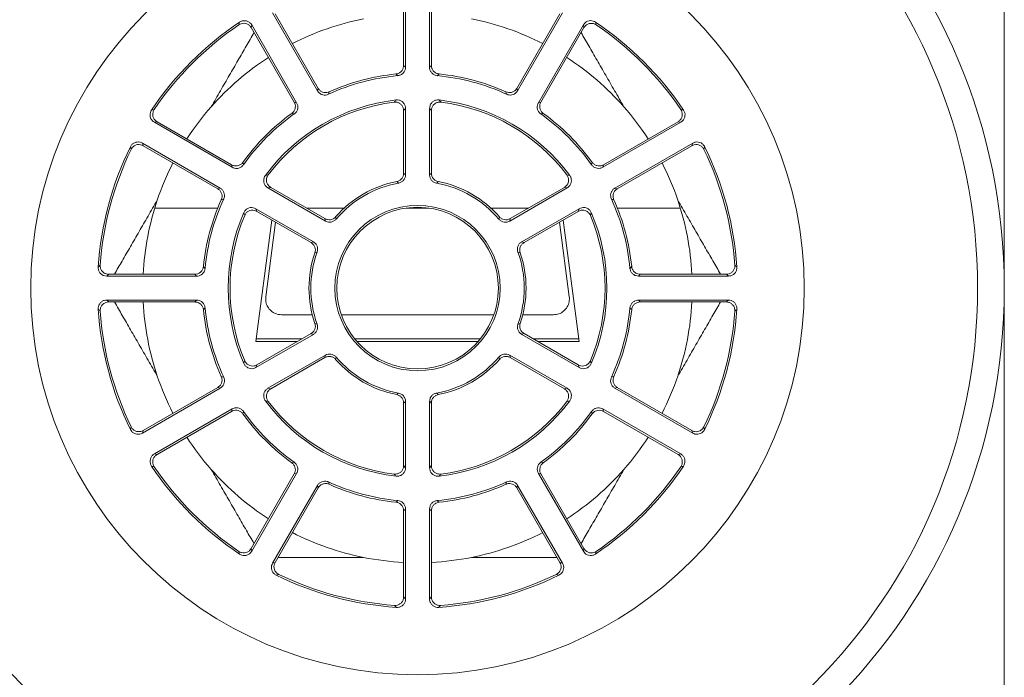
# Model space of a CAD drawing. Units: millimetres. Extents: x -228 to 520, y -217 to 436.
# Drawn here: x 139 to 157, y 384 to 396 of the extents above; entities that cross this region are included whole.
import ezdxf

# ---------------------------------------------------------------- set-up
doc = ezdxf.new("R2010")
doc.units = ezdxf.units.MM

msp = doc.modelspace()

# ---------------------------------------------------------------- linework, layer by layer
at = {"color": 7, "linetype": 'Continuous', "lineweight": 18}
for p, q in [((157.031, 409.049), (157.031, 391.249)), ((145.808, 396.876), (145.808, 395.191)), ((146.258, 395.191), (146.258, 396.876)), ((145.773, 396.839), (145.773, 395.222)), ((146.293, 395.222), (146.293, 396.839)), ((144.157, 394.748), (143.314, 396.208)), ((144.171, 394.793), (143.363, 396.193)), ((148.703, 396.193), (147.895, 394.793)), ((148.752, 396.208), (147.909, 394.748)), ((142.925, 395.983), (142.913, 395.933)), ((142.913, 395.933), (143.721, 394.533)), ((142.925, 395.983), (143.767, 394.523)), ((148.299, 394.523), (149.142, 395.983)), ((148.345, 394.533), (149.153, 395.933)), ((149.153, 395.933), (149.142, 395.983)), ((145.773, 395.222), (145.808, 395.191)), ((146.258, 395.191), (146.293, 395.222)), ((144.157, 394.748), (144.171, 394.793)), ((147.895, 394.793), (147.909, 394.748)), ((143.721, 394.533), (143.767, 394.523)), ((148.299, 394.523), (148.345, 394.533)), ((145.808, 394.417), (145.773, 394.377)), ((145.773, 393.203), (145.773, 394.377)), ((145.808, 393.174), (145.808, 394.417)), ((146.258, 394.417), (146.258, 393.174)), ((146.293, 394.377), (146.258, 394.417)), ((146.293, 394.377), (146.293, 393.203)), ((141.149, 394.169), (141.099, 394.157)), ((142.558, 393.315), (141.099, 394.157)), ((142.548, 393.361), (141.149, 394.169)), ((150.967, 394.157), (149.508, 393.315)), ((150.917, 394.169), (149.518, 393.361)), ((150.967, 394.157), (150.917, 394.169)), ((140.874, 393.767), (142.333, 392.925)), ((140.874, 393.767), (140.889, 393.718)), ((140.889, 393.718), (142.289, 392.91)), ((149.733, 392.925), (151.192, 393.767)), ((149.778, 392.91), (151.177, 393.718)), ((151.177, 393.718), (151.192, 393.767)), ((142.558, 393.315), (142.548, 393.361)), ((149.518, 393.361), (149.508, 393.315)), ((142.289, 392.91), (142.333, 392.925)), ((143.28, 392.938), (143.229, 392.928)), ((143.229, 392.928), (144.305, 392.306)), ((143.28, 392.938), (144.297, 392.351)), ((147.761, 392.306), (148.837, 392.928)), ((147.769, 392.351), (148.786, 392.938)), ((148.837, 392.928), (148.786, 392.938)), ((149.733, 392.925), (149.778, 392.91)), ((142.287, 392.549), (141.106, 392.549)), ((144.08, 391.916), (143.004, 392.538)), ((143.004, 392.538), (143.02, 392.488)), ((144.037, 391.901), (143.02, 392.488)), ((144.658, 392.549), (143.955, 392.549)), ((146.246, 392.549), (145.82, 392.549)), ((148.111, 392.549), (147.408, 392.549)), ((149.062, 392.538), (147.986, 391.916)), ((149.046, 392.488), (148.029, 391.901)), ((149.046, 392.488), (149.062, 392.538)), ((150.96, 392.549), (149.779, 392.549)), ((143.004, 390.049), (143.304, 392.324)), ((143.372, 392.285), (143.188, 390.888)), ((148.695, 392.285), (148.878, 390.888)), ((148.763, 392.324), (149.062, 390.049)), ((140.243, 391.309), (140.206, 391.274)), ((141.891, 391.274), (140.206, 391.274)), ((141.859, 391.309), (140.243, 391.309)), ((141.891, 391.274), (141.859, 391.309)), ((150.207, 391.309), (150.175, 391.274)), ((151.86, 391.274), (150.175, 391.274)), ((151.823, 391.309), (150.207, 391.309)), ((151.86, 391.274), (151.823, 391.309)), ((140.206, 390.824), (141.891, 390.824)), ((140.206, 390.824), (140.243, 390.789)), ((140.243, 390.789), (141.859, 390.789)), ((141.859, 390.789), (141.891, 390.824)), ((150.175, 390.824), (151.86, 390.824)), ((150.175, 390.824), (150.207, 390.789)), ((150.207, 390.789), (151.823, 390.789)), ((151.823, 390.789), (151.86, 390.824)), ((157.031, 390.849), (157.031, 311.988)), ((144.054, 390.549), (143.485, 390.549)), ((147.463, 390.549), (144.603, 390.549)), ((148.581, 390.549), (148.012, 390.549)), ((143.004, 389.559), (144.08, 390.181)), ((143.781, 390.049), (143.004, 390.049)), ((143.868, 390.099), (143.011, 390.099)), ((143.02, 389.609), (144.037, 390.197)), ((147.213, 390.099), (144.853, 390.099)), ((147.171, 390.049), (144.895, 390.049)), ((147.986, 390.181), (149.062, 389.559)), ((148.029, 390.197), (149.046, 389.609)), ((149.056, 390.099), (148.198, 390.099)), ((149.062, 390.049), (148.285, 390.049)), ((144.305, 389.791), (143.229, 389.17)), ((144.297, 389.746), (143.28, 389.159)), ((148.837, 389.17), (147.761, 389.791)), ((148.786, 389.159), (147.769, 389.746)), ((143.02, 389.609), (143.004, 389.559)), ((149.062, 389.559), (149.046, 389.609)), ((142.333, 389.172), (140.874, 388.33)), ((142.289, 389.187), (140.889, 388.379)), ((142.333, 389.172), (142.289, 389.187)), ((143.229, 389.17), (143.28, 389.159)), ((148.786, 389.159), (148.837, 389.17)), ((149.778, 389.187), (149.733, 389.172)), ((151.192, 388.33), (149.733, 389.172)), ((151.177, 388.379), (149.778, 389.187)), ((145.808, 387.681), (145.808, 388.923)), ((146.258, 388.923), (146.258, 387.681)), ((141.099, 387.94), (142.558, 388.783)), ((141.149, 387.929), (142.548, 388.737)), ((142.548, 388.737), (142.558, 388.783)), ((145.773, 387.72), (145.773, 388.894)), ((146.293, 388.894), (146.293, 387.72)), ((149.508, 388.783), (150.967, 387.94)), ((149.508, 388.783), (149.518, 388.737)), ((149.518, 388.737), (150.917, 387.929)), ((140.889, 388.379), (140.874, 388.33)), ((151.192, 388.33), (151.177, 388.379)), ((141.099, 387.94), (141.149, 387.929)), ((150.917, 387.929), (150.967, 387.94)), ((145.773, 387.72), (145.808, 387.681)), ((146.258, 387.681), (146.293, 387.72)), ((143.721, 387.564), (142.913, 386.164)), ((143.767, 387.574), (142.925, 386.115)), ((143.767, 387.574), (143.721, 387.564)), ((149.142, 386.115), (148.299, 387.574)), ((148.345, 387.564), (148.299, 387.574)), ((149.153, 386.164), (148.345, 387.564)), ((143.314, 385.89), (144.157, 387.349)), ((143.363, 385.904), (144.171, 387.304)), ((144.171, 387.304), (144.157, 387.349)), ((147.909, 387.349), (147.895, 387.304)), ((147.895, 387.304), (148.703, 385.904)), ((147.909, 387.349), (148.752, 385.89)), ((145.808, 386.906), (145.773, 386.875)), ((145.808, 386.906), (145.808, 385.221)), ((146.258, 385.221), (146.258, 386.906)), ((146.293, 386.875), (146.258, 386.906)), ((145.773, 386.875), (145.773, 385.259)), ((146.293, 385.259), (146.293, 386.875)), ((142.913, 386.164), (142.925, 386.115)), ((149.142, 386.115), (149.153, 386.164)), ((143.314, 385.89), (143.363, 385.904)), ((148.703, 385.904), (148.752, 385.89)), ((145.773, 385.259), (145.808, 385.221)), ((146.258, 385.221), (146.293, 385.259))]:
    msp.add_line(p, q, dxfattribs=at)
at = {"color": 7, "linetype": 'Continuous', "lineweight": 18, "flags": 128}
for points in [[(145.773, 393.203), (145.804, 393.178), (145.808, 393.174)], [(146.258, 393.174), (146.288, 393.199), (146.293, 393.203)], [(144.305, 392.306), (144.298, 392.345), (144.297, 392.351)], [(147.769, 392.351), (147.762, 392.312), (147.761, 392.306)], [(144.037, 391.901), (144.075, 391.915), (144.08, 391.916)], [(147.986, 391.916), (148.023, 391.903), (148.029, 391.901)], [(144.08, 390.181), (144.043, 390.194), (144.037, 390.197)], [(148.029, 390.197), (147.992, 390.183), (147.986, 390.181)], [(144.297, 389.746), (144.304, 389.786), (144.305, 389.791)], [(147.761, 389.791), (147.768, 389.752), (147.769, 389.746)], [(145.808, 388.923), (145.778, 388.898), (145.773, 388.894)], [(146.293, 388.894), (146.262, 388.92), (146.258, 388.923)]]:
    msp.add_lwpolyline(points, dxfattribs=at)
at = {"color": 7, "linetype": 'Continuous', "lineweight": 18}
for radius in [11, 10.5, 7.25, 1.55, 1.515]:
    msp.add_circle((146.033, 391.049), radius, dxfattribs=at)
for centre, radius, start, end in [((146.033, 391.049), 6, 123.7799, 146.2201), ((146.033, 391.049), 5.965, 124.148, 145.852), ((158.885, 392.035), 16.675, 166.1188, 166.2972), ((146.033, 391.049), 5.15, 101.3094, 117.1072), ((146.033, 391.049), 5.15, 62.8928, 78.6906), ((146.033, 391.049), 6, 33.7799, 56.2201), ((133.102, 392.016), 16.756, 13.7032, 13.8807), ((146.033, 391.049), 5.965, 34.148, 55.852), ((146.033, 391.049), 5.15, 122.8928, 138.6906), ((146.033, 391.049), 5.15, 41.3094, 57.1072), ((146.033, 391.049), 4, 95.3102, 114.6898), ((146.033, 391.049), 4.035, 95.7448, 114.2552), ((139.623, 388.667), 8.775, 46.4968, 46.7994), ((162.378, 378.144), 23.246, 133.2948, 133.409), ((146.033, 391.049), 4, 65.3102, 84.6898), ((146.033, 391.049), 4.035, 65.7448, 84.2552), ((156.609, 391.044), 12.775, 163.2438, 163.4517), ((136.534, 391.366), 11.652, 16.5383, 16.7662), ((146.033, 391.049), 3.55, 96.521, 143.479), ((146.033, 391.049), 3.515, 97.1896, 142.8104), ((152.424, 388.228), 9.297, 136.9466, 137.2795), ((146.033, 391.049), 3.55, 36.521, 83.479), ((139.193, 387.811), 9.911, 42.7308, 43.0431), ((146.033, 391.049), 3.515, 37.1896, 82.8104), ((144.251, 381.44), 13.335, 103.6854, 103.9085), ((146.033, 391.049), 5.15, 138.6906, 147.1072), ((146.033, 391.049), 4.035, 125.7448, 144.2552), ((146.033, 391.049), 4, 125.3102, 144.6898), ((141.499, 385.05), 9.526, 76.5119, 76.7906), ((150.808, 384.032), 10.572, 103.2232, 103.4744), ((146.033, 391.049), 4, 35.3102, 54.6898), ((146.033, 391.049), 4.035, 35.7448, 54.2552), ((146.033, 391.049), 5.15, 32.8928, 41.3094), ((146.825, 377.41), 17.485, 76.118, 76.2881), ((146.033, 391.049), 6, 153.7799, 176.2201), ((146.033, 391.049), 5.965, 154.148, 175.852), ((154.265, 397.63), 14.17, 196.1028, 196.3127), ((137.119, 397.828), 14.881, 343.6923, 343.8922), ((146.033, 391.049), 5.965, 4.148, 25.852), ((146.033, 391.049), 6, 3.7799, 26.2201), ((146.033, 391.049), 5.15, 152.8928, 161.3094), ((154.017, 396.053), 11.566, 193.2316, 193.4612), ((137.467, 396.191), 12.164, 346.5444, 346.7627), ((146.033, 391.049), 5.15, 18.6906, 27.1072), ((144.862, 385.932), 7.422, 102.679, 103.096), ((147.15, 385.695), 7.665, 76.9106, 77.3144), ((146.033, 391.049), 2.035, 101.0291, 138.9709), ((146.033, 391.049), 2, 100.2672, 139.7328), ((140.672, 387.454), 7.483, 48.0249, 48.362), ((151.039, 387.851), 6.95, 131.6251, 131.9881), ((146.033, 391.049), 2, 40.2672, 79.7328), ((146.033, 391.049), 2.035, 41.0291, 78.9709), ((146.033, 391.049), 5.15, 161.3094, 177.1072), ((146.033, 391.049), 4.035, 155.7448, 174.2552), ((146.033, 391.049), 4, 155.3102, 174.6898), ((148.157, 373.395), 20.164, 106.5924, 106.7241), ((146.033, 391.049), 4, 5.3102, 24.6898), ((147.13, 384.158), 8.929, 73.1931, 73.4904), ((146.033, 391.049), 4.035, 5.7448, 24.2552), ((146.033, 391.049), 5.15, 2.8928, 18.6906), ((146.033, 391.049), 3.55, 156.521, 203.479), ((152.589, 395.456), 10.258, 196.962, 197.2637), ((139.736, 395.376), 9.988, 342.7322, 343.0421), ((146.033, 391.049), 3.55, 336.521, 23.479), ((146.033, 391.049), 3.515, 157.1896, 202.8104), ((150.187, 393.551), 5.807, 191.5894, 192.0238), ((142.083, 393.508), 5.599, 347.9682, 348.4187), ((146.033, 391.049), 3.515, 337.1896, 22.8104), ((146.033, 391.049), 2.035, 161.0291, 198.9709), ((146.033, 391.049), 2, 160.2672, 199.7328), ((147.897, 380.254), 12.067, 108.0896, 108.2986), ((146.033, 391.049), 2, 340.2672, 19.7328), ((146.036, 385.934), 6.087, 71.5987, 72.0131), ((146.033, 391.049), 2.035, 341.0291, 18.9709), ((159.484, 371.203), 28.063, 133.7343, 133.8403), ((148.894, 397.91), 9.432, 223.2065, 223.488), ((142.725, 398.332), 10.047, 316.5206, 316.7848), ((143.136, 382.214), 12.811, 46.0966, 46.3288), ((146.033, 391.049), 5.15, 182.8928, 198.6906), ((146.033, 391.049), 5.15, 341.3094, 357.1072), ((146.033, 391.049), 6, 183.7799, 206.2201), ((153.597, 404.75), 19.553, 226.1307, 226.2828), ((146.033, 391.049), 5.965, 184.148, 205.852), ((155.798, 377.67), 18.927, 136.5826, 136.7229), ((146.033, 391.049), 4.035, 185.7448, 204.2552), ((146.033, 391.049), 4, 185.3102, 204.6898), ((146.033, 391.049), 4, 335.3102, 354.6898), ((146.033, 391.049), 4.035, 335.7448, 354.2552), ((136.052, 377.466), 19.224, 43.2782, 43.4163), ((146.033, 391.049), 5.965, 334.148, 355.852), ((146.033, 391.049), 6, 333.7799, 356.2201), ((142.137, 400.924), 14.254, 313.6889, 313.8976), ((146.03, 396.163), 6.087, 251.5987, 252.0131), ((146.252, 395.505), 5.394, 287.9603, 288.4279), ((152.33, 386.721), 9.988, 162.7322, 163.0421), ((150.044, 388.576), 5.662, 167.9687, 168.4142), ((146.033, 391.049), 2.035, 221.0291, 258.9709), ((146.033, 391.049), 2, 220.2672, 259.7328), ((146.033, 391.049), 2, 280.2672, 319.7328), ((146.033, 391.049), 2.035, 281.0291, 318.9709), ((141.353, 388.436), 6.345, 11.6098, 12.0073), ((139.79, 386.738), 9.931, 16.9571, 17.2687), ((146.033, 391.049), 5.15, 198.6906, 207.1072), ((145.549, 399.985), 11.065, 253.2218, 253.4617), ((143.909, 408.702), 20.164, 286.5924, 286.7241), ((146.033, 391.049), 5.15, 332.8928, 341.3094), ((146.033, 391.049), 3.55, 216.521, 263.479), ((145.717, 399.902), 11.256, 256.975, 257.25), ((146.033, 391.049), 3.515, 217.1896, 262.8104), ((142.16, 392.98), 5.251, 311.5664, 312.0468), ((149.993, 393.077), 5.381, 227.959, 228.4278), ((146.033, 391.049), 3.55, 276.521, 323.479), ((146.033, 391.049), 3.515, 277.1896, 322.8104), ((146.218, 400.477), 11.846, 282.7569, 283.0181), ((154.599, 385.906), 12.164, 166.5444, 166.7627), ((146.033, 391.049), 4, 215.3102, 234.6898), ((146.033, 391.049), 4, 305.3102, 324.6898), ((138.049, 386.044), 11.566, 13.2316, 13.4612), ((146.033, 391.049), 4.035, 215.7448, 234.2552), ((146.033, 391.049), 4.035, 305.7448, 324.2552), ((159.904, 382.828), 20.043, 163.718, 163.8665), ((133.979, 383.356), 18.151, 16.1258, 16.2897), ((146.033, 391.049), 5.15, 212.8928, 221.3094), ((146.033, 391.049), 5.15, 318.6906, 327.1072), ((146.033, 391.049), 6, 213.7799, 236.2201), ((144.068, 399.916), 12.572, 256.0927, 256.3293), ((146.033, 391.049), 5.965, 214.148, 235.852), ((146.033, 391.049), 5.15, 221.3094, 237.1072), ((140.714, 400.358), 12.928, 283.2461, 283.4515), ((151.114, 399.353), 11.895, 256.5396, 256.7628), ((146.033, 391.049), 5.15, 302.8928, 318.6906), ((146.033, 391.049), 6, 303.7799, 326.2201), ((146.033, 391.049), 5.965, 304.148, 325.852), ((147.444, 402.174), 14.897, 283.6891, 283.8888), ((152.873, 394.286), 9.911, 222.7308, 223.0431), ((139.643, 393.869), 9.297, 316.9466, 317.2795), ((146.033, 391.049), 4, 245.3102, 264.6898), ((156.138, 390.912), 12.284, 196.5442, 196.7603), ((146.033, 391.049), 4.035, 245.7448, 264.2552), ((146.033, 391.049), 4, 275.3102, 294.6898), ((146.033, 391.049), 4.035, 275.7448, 294.2552), ((135.458, 391.053), 12.775, 343.2438, 343.4517), ((139.026, 394.064), 9.644, 313.2075, 313.4828), ((154.577, 395.692), 11.883, 226.5431, 226.7665), ((146.033, 391.049), 5.15, 242.8928, 258.6906), ((146.033, 391.049), 5.15, 281.3094, 297.1072), ((163.088, 391.094), 21.003, 193.7212, 193.8628), ((146.033, 391.049), 5.15, 258.6906, 267.1072), ((146.033, 391.049), 5.15, 272.8928, 281.3094), ((132.301, 390.278), 17.581, 346.1234, 346.2926), ((140.119, 396.982), 11.777, 286.088, 286.3406), ((146.033, 391.049), 6, 243.7799, 266.2201), ((146.033, 391.049), 5.965, 244.148, 265.852), ((146.033, 391.049), 6, 273.7799, 296.2201), ((146.033, 391.049), 5.965, 274.148, 295.852), ((155.508, 409.224), 24.526, 253.725, 253.8463), ((157.41, 396.383), 16.333, 223.6985, 223.8807), ((135.522, 395.553), 15.134, 316.1121, 316.3087)]:
    msp.add_arc(centre, radius, start, end, dxfattribs=at)
for points, knots in [([(142.913, 395.933), (142.903, 395.948), (142.882, 395.977), (142.834, 396.005), (142.78, 396.016), (142.728, 396.009), (142.698, 395.993), (142.685, 395.985)], [0, 0, 0, 0, 0.205281, 0.41055, 0.615817, 0.821079, 1, 1, 1, 1]), ([(142.697, 396.036), (142.713, 396.044), (142.745, 396.061), (142.8, 396.065), (142.853, 396.051), (142.897, 396.023), (142.916, 395.995), (142.925, 395.983)], [0, 0, 0, 0, 0.206075, 0.412148, 0.618211, 0.824278, 1, 1, 1, 1]), ([(149.142, 395.983), (149.152, 395.997), (149.173, 396.027), (149.221, 396.055), (149.274, 396.066), (149.327, 396.059), (149.356, 396.043), (149.369, 396.036)], [0, 0, 0, 0, 0.206081, 0.412151, 0.618219, 0.824281, 1, 1, 1, 1]), ([(149.382, 395.985), (149.366, 395.994), (149.334, 396.011), (149.279, 396.015), (149.226, 396.002), (149.181, 395.973), (149.162, 395.946), (149.153, 395.933)], [0, 0, 0, 0, 0.205271, 0.410546, 0.615815, 0.82109, 1, 1, 1, 1]), ([(142.165, 394.448), (142.223, 394.549), (142.339, 394.75), (142.506, 395.039), (142.667, 395.318), (142.821, 395.585), (142.919, 395.755), (142.967, 395.839)], [0, 0, 0, 0, 0.19907, 0.39976, 0.600885, 0.802058, 1, 1, 1, 1]), ([(149.099, 395.839), (149.146, 395.757), (149.243, 395.588), (149.397, 395.322), (149.559, 395.042), (149.726, 394.752), (149.843, 394.55), (149.902, 394.448)], [0, 0, 0, 0, 0.193167, 0.396394, 0.599572, 0.799058, 1, 1, 1, 1]), ([(145.629, 395.063), (145.647, 395.067), (145.682, 395.074), (145.727, 395.106), (145.759, 395.15), (145.772, 395.192), (145.773, 395.216), (145.773, 395.222)], [0, 0, 0, 0, 0.2293472, 0.458696, 0.6880259, 0.9173725, 1, 1, 1, 1]), ([(146.293, 395.222), (146.295, 395.204), (146.298, 395.168), (146.326, 395.121), (146.367, 395.084), (146.406, 395.067), (146.431, 395.064), (146.437, 395.063)], [0, 0, 0, 0, 0.22934, 0.458691, 0.688027, 0.917363, 1, 1, 1, 1]), ([(145.808, 395.191), (145.806, 395.173), (145.803, 395.137), (145.775, 395.089), (145.735, 395.053), (145.694, 395.036), (145.67, 395.032), (145.663, 395.031)], [0, 0, 0, 0, 0.2281849, 0.4563227, 0.6844937, 0.9126435, 1, 1, 1, 1]), ([(146.403, 395.031), (146.386, 395.035), (146.35, 395.042), (146.305, 395.074), (146.273, 395.117), (146.259, 395.159), (146.258, 395.184), (146.258, 395.191)], [0, 0, 0, 0, 0.228167, 0.456313, 0.684489, 0.912644, 1, 1, 1, 1]), ([(144.362, 394.683), (144.345, 394.677), (144.311, 394.665), (144.256, 394.67), (144.206, 394.692), (144.174, 394.722), (144.161, 394.743), (144.157, 394.748)], [0, 0, 0, 0, 0.2281634, 0.456328, 0.6844924, 0.9126469, 1, 1, 1, 1]), ([(144.171, 394.793), (144.182, 394.779), (144.203, 394.749), (144.251, 394.721), (144.304, 394.71), (144.347, 394.716), (144.37, 394.725), (144.376, 394.727)], [0, 0, 0, 0, 0.229329, 0.458685, 0.688024, 0.917364, 1, 1, 1, 1]), ([(147.691, 394.727), (147.708, 394.722), (147.742, 394.71), (147.797, 394.715), (147.847, 394.738), (147.879, 394.767), (147.892, 394.788), (147.895, 394.793)], [0, 0, 0, 0, 0.229349, 0.458693, 0.688036, 0.917371, 1, 1, 1, 1]), ([(147.909, 394.748), (147.899, 394.734), (147.878, 394.704), (147.83, 394.677), (147.777, 394.665), (147.733, 394.671), (147.71, 394.68), (147.704, 394.683)], [0, 0, 0, 0, 0.228171, 0.456329, 0.684485, 0.912639, 1, 1, 1, 1]), ([(143.676, 394.323), (143.69, 394.335), (143.717, 394.359), (143.74, 394.41), (143.745, 394.464), (143.736, 394.506), (143.724, 394.528), (143.721, 394.533)], [0, 0, 0, 0, 0.229347, 0.458692, 0.688039, 0.917376, 1, 1, 1, 1]), ([(143.767, 394.523), (143.775, 394.507), (143.79, 394.474), (143.79, 394.419), (143.773, 394.367), (143.746, 394.332), (143.727, 394.317), (143.721, 394.313)], [0, 0, 0, 0, 0.22816, 0.45631, 0.684477, 0.912647, 1, 1, 1, 1]), ([(145.773, 394.377), (145.771, 394.395), (145.768, 394.431), (145.74, 394.479), (145.7, 394.515), (145.648, 394.537), (145.612, 394.537), (145.593, 394.536)], [0, 0, 0, 0, 0.198919, 0.397821, 0.59671, 0.795596, 1, 1, 1, 1]), ([(145.63, 394.576), (145.648, 394.576), (145.684, 394.576), (145.735, 394.555), (145.775, 394.518), (145.803, 394.47), (145.806, 394.435), (145.808, 394.417)], [0, 0, 0, 0, 0.200271, 0.400538, 0.600795, 0.801071, 1, 1, 1, 1]), ([(146.258, 394.417), (146.26, 394.435), (146.263, 394.471), (146.291, 394.519), (146.332, 394.555), (146.382, 394.577), (146.418, 394.576), (146.436, 394.576)], [0, 0, 0, 0, 0.200261, 0.400533, 0.600791, 0.801047, 1, 1, 1, 1]), ([(146.473, 394.536), (146.455, 394.537), (146.419, 394.538), (146.368, 394.516), (146.327, 394.48), (146.299, 394.432), (146.295, 394.396), (146.293, 394.377)], [0, 0, 0, 0, 0.198898, 0.397803, 0.59669, 0.795571, 1, 1, 1, 1]), ([(148.345, 394.313), (148.331, 394.325), (148.304, 394.348), (148.281, 394.398), (148.275, 394.453), (148.284, 394.495), (148.296, 394.517), (148.299, 394.523)], [0, 0, 0, 0, 0.228179, 0.456329, 0.68449, 0.912632, 1, 1, 1, 1]), ([(148.345, 394.533), (148.338, 394.517), (148.323, 394.484), (148.323, 394.429), (148.34, 394.377), (148.366, 394.342), (148.385, 394.327), (148.39, 394.323)], [0, 0, 0, 0, 0.229341, 0.4586727, 0.6880209, 0.9173733, 1, 1, 1, 1]), ([(141.099, 394.157), (141.084, 394.168), (141.055, 394.189), (141.027, 394.237), (141.016, 394.29), (141.022, 394.342), (141.039, 394.371), (141.046, 394.385)], [0, 0, 0, 0, 0.206085, 0.412154, 0.618219, 0.824286, 1, 1, 1, 1]), ([(141.096, 394.397), (141.088, 394.381), (141.071, 394.349), (141.066, 394.294), (141.08, 394.242), (141.108, 394.197), (141.136, 394.178), (141.149, 394.169)], [0, 0, 0, 0, 0.205291, 0.41055, 0.615822, 0.821083, 1, 1, 1, 1]), ([(150.917, 394.169), (150.932, 394.179), (150.961, 394.2), (150.989, 394.248), (151, 394.301), (150.994, 394.354), (150.977, 394.383), (150.97, 394.397)], [0, 0, 0, 0, 0.205282, 0.410547, 0.615807, 0.82107, 1, 1, 1, 1]), ([(151.02, 394.385), (151.029, 394.369), (151.046, 394.337), (151.05, 394.282), (151.036, 394.229), (151.007, 394.185), (150.98, 394.166), (150.967, 394.157)], [0, 0, 0, 0, 0.206068, 0.412131, 0.61822, 0.824278, 1, 1, 1, 1]), ([(140.651, 393.7), (140.66, 393.715), (140.679, 393.746), (140.725, 393.776), (140.777, 393.791), (140.83, 393.788), (140.86, 393.774), (140.874, 393.767)], [0, 0, 0, 0, 0.206076, 0.412143, 0.618218, 0.824286, 1, 1, 1, 1]), ([(140.889, 393.718), (140.873, 393.726), (140.84, 393.741), (140.784, 393.741), (140.733, 393.724), (140.69, 393.692), (140.673, 393.663), (140.665, 393.65)], [0, 0, 0, 0, 0.205279, 0.410555, 0.615825, 0.821079, 1, 1, 1, 1]), ([(151.401, 393.65), (151.392, 393.665), (151.373, 393.696), (151.327, 393.727), (151.275, 393.742), (151.222, 393.739), (151.192, 393.725), (151.177, 393.718)], [0, 0, 0, 0, 0.205276, 0.410543, 0.615813, 0.82108, 1, 1, 1, 1]), ([(151.192, 393.767), (151.209, 393.775), (151.242, 393.79), (151.297, 393.79), (151.349, 393.773), (151.391, 393.741), (151.408, 393.713), (151.416, 393.7)], [0, 0, 0, 0, 0.20608, 0.412157, 0.618228, 0.824283, 1, 1, 1, 1]), ([(142.548, 393.361), (142.565, 393.353), (142.598, 393.338), (142.653, 393.338), (142.705, 393.355), (142.739, 393.381), (142.754, 393.401), (142.758, 393.406)], [0, 0, 0, 0, 0.2293359, 0.4586812, 0.6880206, 0.9173634, 1, 1, 1, 1]), ([(142.769, 393.361), (142.757, 393.347), (142.733, 393.32), (142.683, 393.296), (142.629, 393.29), (142.586, 393.3), (142.565, 393.311), (142.558, 393.315)], [0, 0, 0, 0, 0.228168, 0.456329, 0.684487, 0.912641, 1, 1, 1, 1]), ([(149.508, 393.315), (149.491, 393.307), (149.458, 393.292), (149.403, 393.292), (149.351, 393.309), (149.317, 393.336), (149.301, 393.355), (149.297, 393.361)], [0, 0, 0, 0, 0.228168, 0.456334, 0.684494, 0.912658, 1, 1, 1, 1]), ([(149.308, 393.406), (149.32, 393.392), (149.344, 393.365), (149.394, 393.342), (149.448, 393.337), (149.491, 393.346), (149.512, 393.358), (149.518, 393.361)], [0, 0, 0, 0, 0.229345, 0.45869, 0.688032, 0.917371, 1, 1, 1, 1]), ([(143.233, 393.173), (143.223, 393.158), (143.204, 393.127), (143.197, 393.072), (143.208, 393.019), (143.236, 392.97), (143.265, 392.949), (143.28, 392.938)], [0, 0, 0, 0, 0.198893, 0.397797, 0.596705, 0.795604, 1, 1, 1, 1]), ([(145.644, 393.046), (145.661, 393.051), (145.696, 393.061), (145.737, 393.098), (145.767, 393.146), (145.771, 393.183), (145.773, 393.203)], [0, 0, 0, 0, 0.244833, 0.489663, 0.734482, 1, 1, 1, 1]), ([(145.808, 393.174), (145.806, 393.156), (145.803, 393.12), (145.775, 393.072), (145.735, 393.036), (145.699, 393.021), (145.679, 393.017), (145.677, 393.017)], [0, 0, 0, 0, 0.2423959, 0.4848041, 0.7271961, 0.9695885, 1, 1, 1, 1]), ([(146.39, 393.017), (146.372, 393.022), (146.337, 393.031), (146.295, 393.067), (146.267, 393.114), (146.258, 393.152), (146.258, 393.172), (146.258, 393.174)], [0, 0, 0, 0, 0.242401, 0.484797, 0.727197, 0.969603, 1, 1, 1, 1]), ([(146.293, 393.203), (146.295, 393.185), (146.298, 393.149), (146.326, 393.101), (146.368, 393.063), (146.404, 393.052), (146.422, 393.046)], [0, 0, 0, 0, 0.244825, 0.489662, 0.734483, 1, 1, 1, 1]), ([(148.786, 392.938), (148.801, 392.949), (148.83, 392.97), (148.858, 393.018), (148.869, 393.071), (148.862, 393.126), (148.843, 393.157), (148.833, 393.173)], [0, 0, 0, 0, 0.198895, 0.397791, 0.596709, 0.795603, 1, 1, 1, 1]), ([(143.229, 392.928), (143.214, 392.938), (143.185, 392.959), (143.157, 393.007), (143.146, 393.06), (143.152, 393.115), (143.171, 393.146), (143.18, 393.161)], [0, 0, 0, 0, 0.200276, 0.400535, 0.600791, 0.801048, 1, 1, 1, 1]), ([(148.886, 393.161), (148.895, 393.146), (148.914, 393.115), (148.92, 393.06), (148.909, 393.007), (148.881, 392.959), (148.852, 392.938), (148.837, 392.928)], [0, 0, 0, 0, 0.20027, 0.400523, 0.600786, 0.80105, 1, 1, 1, 1]), ([(142.354, 392.706), (142.36, 392.723), (142.372, 392.758), (142.366, 392.813), (142.344, 392.862), (142.315, 392.894), (142.294, 392.907), (142.289, 392.91)], [0, 0, 0, 0, 0.2293414, 0.4586869, 0.6880401, 0.9173774, 1, 1, 1, 1]), ([(142.333, 392.925), (142.348, 392.914), (142.378, 392.893), (142.405, 392.845), (142.416, 392.792), (142.411, 392.749), (142.401, 392.726), (142.399, 392.719)], [0, 0, 0, 0, 0.228156, 0.45634, 0.684494, 0.91265, 1, 1, 1, 1]), ([(149.667, 392.719), (149.662, 392.737), (149.65, 392.771), (149.655, 392.826), (149.677, 392.876), (149.706, 392.908), (149.727, 392.921), (149.733, 392.925)], [0, 0, 0, 0, 0.228164, 0.456323, 0.684495, 0.912646, 1, 1, 1, 1]), ([(149.778, 392.91), (149.763, 392.9), (149.734, 392.879), (149.706, 392.831), (149.695, 392.778), (149.7, 392.735), (149.709, 392.712), (149.712, 392.706)], [0, 0, 0, 0, 0.229333, 0.458667, 0.68803, 0.917363, 1, 1, 1, 1]), ([(140.352, 391.309), (140.399, 391.391), (140.497, 391.559), (140.65, 391.826), (140.812, 392.106), (140.98, 392.395), (141.096, 392.598), (141.155, 392.699)], [0, 0, 0, 0, 0.193167, 0.396391, 0.599572, 0.799058, 1, 1, 1, 1]), ([(150.912, 392.699), (150.97, 392.599), (151.086, 392.397), (151.253, 392.108), (151.414, 391.829), (151.568, 391.562), (151.666, 391.393), (151.714, 391.309)], [0, 0, 0, 0, 0.19907, 0.39976, 0.600887, 0.802061, 1, 1, 1, 1]), ([(142.777, 392.463), (142.786, 392.479), (142.803, 392.51), (142.848, 392.543), (142.899, 392.56), (142.955, 392.56), (142.987, 392.545), (143.004, 392.538)], [0, 0, 0, 0, 0.200276, 0.400537, 0.600797, 0.801051, 1, 1, 1, 1]), ([(143.02, 392.488), (143.004, 392.495), (142.971, 392.51), (142.916, 392.51), (142.864, 392.493), (142.819, 392.46), (142.802, 392.428), (142.793, 392.411)], [0, 0, 0, 0, 0.198901, 0.397801, 0.596694, 0.795587, 1, 1, 1, 1]), ([(149.273, 392.411), (149.265, 392.427), (149.248, 392.459), (149.203, 392.493), (149.152, 392.51), (149.096, 392.511), (149.063, 392.496), (149.046, 392.488)], [0, 0, 0, 0, 0.198899, 0.397807, 0.596698, 0.795588, 1, 1, 1, 1]), ([(149.062, 392.538), (149.079, 392.545), (149.112, 392.56), (149.167, 392.56), (149.219, 392.543), (149.263, 392.51), (149.28, 392.479), (149.289, 392.463)], [0, 0, 0, 0, 0.200268, 0.400534, 0.600794, 0.801054, 1, 1, 1, 1]), ([(144.297, 392.351), (144.314, 392.343), (144.347, 392.328), (144.402, 392.329), (144.456, 392.345), (144.484, 392.371), (144.498, 392.384)], [0, 0, 0, 0, 0.24483, 0.489656, 0.734479, 1, 1, 1, 1]), ([(144.507, 392.341), (144.494, 392.329), (144.468, 392.304), (144.416, 392.285), (144.362, 392.283), (144.325, 392.295), (144.307, 392.305), (144.305, 392.306)], [0, 0, 0, 0, 0.242413, 0.484809, 0.727204, 0.9696, 1, 1, 1, 1]), ([(147.761, 392.306), (147.745, 392.299), (147.712, 392.284), (147.657, 392.284), (147.605, 392.301), (147.574, 392.324), (147.561, 392.34), (147.559, 392.341)], [0, 0, 0, 0, 0.242391, 0.484791, 0.727186, 0.969584, 1, 1, 1, 1]), ([(147.568, 392.384), (147.581, 392.372), (147.608, 392.347), (147.66, 392.329), (147.716, 392.328), (147.751, 392.343), (147.769, 392.351)], [0, 0, 0, 0, 0.244837, 0.489662, 0.734486, 1, 1, 1, 1]), ([(144.109, 391.71), (144.113, 391.728), (144.121, 391.763), (144.111, 391.817), (144.084, 391.867), (144.053, 391.889), (144.037, 391.901)], [0, 0, 0, 0, 0.244811, 0.489661, 0.734469, 1, 1, 1, 1]), ([(144.08, 391.916), (144.095, 391.906), (144.124, 391.885), (144.152, 391.837), (144.163, 391.784), (144.158, 391.745), (144.151, 391.726), (144.151, 391.724)], [0, 0, 0, 0, 0.242395, 0.484791, 0.7272168, 0.9696119, 1, 1, 1, 1]), ([(147.916, 391.724), (147.911, 391.741), (147.902, 391.776), (147.912, 391.831), (147.938, 391.879), (147.967, 391.905), (147.984, 391.915), (147.986, 391.916)], [0, 0, 0, 0, 0.2423872, 0.4848064, 0.7272028, 0.9696006, 1, 1, 1, 1]), ([(148.029, 391.901), (148.014, 391.89), (147.985, 391.869), (147.957, 391.821), (147.945, 391.766), (147.953, 391.729), (147.958, 391.71)], [0, 0, 0, 0, 0.244821, 0.489672, 0.734492, 1, 1, 1, 1]), ([(140.206, 391.274), (140.188, 391.275), (140.152, 391.279), (140.104, 391.307), (140.068, 391.347), (140.047, 391.395), (140.046, 391.429), (140.046, 391.444)], [0, 0, 0, 0, 0.20607, 0.41214, 0.618213, 0.82428, 1, 1, 1, 1]), ([(140.084, 391.48), (140.084, 391.462), (140.085, 391.426), (140.109, 391.376), (140.147, 391.337), (140.194, 391.313), (140.228, 391.31), (140.243, 391.309)], [0, 0, 0, 0, 0.20527, 0.410543, 0.615809, 0.821082, 1, 1, 1, 1]), ([(141.859, 391.309), (141.877, 391.31), (141.913, 391.314), (141.961, 391.341), (141.997, 391.382), (142.014, 391.422), (142.018, 391.446), (142.018, 391.453)], [0, 0, 0, 0, 0.2293362, 0.4586718, 0.6880155, 0.9173516, 1, 1, 1, 1]), ([(142.05, 391.419), (142.047, 391.401), (142.04, 391.366), (142.008, 391.32), (141.964, 391.288), (141.923, 391.275), (141.898, 391.274), (141.891, 391.274)], [0, 0, 0, 0, 0.228171, 0.456324, 0.684495, 0.912645, 1, 1, 1, 1]), ([(150.175, 391.274), (150.157, 391.275), (150.121, 391.279), (150.073, 391.307), (150.037, 391.347), (150.02, 391.387), (150.017, 391.412), (150.016, 391.419)], [0, 0, 0, 0, 0.228157, 0.456315, 0.68448, 0.912636, 1, 1, 1, 1]), ([(150.048, 391.453), (150.051, 391.435), (150.058, 391.399), (150.091, 391.354), (150.135, 391.322), (150.176, 391.31), (150.201, 391.309), (150.207, 391.309)], [0, 0, 0, 0, 0.229361, 0.458696, 0.68803, 0.917365, 1, 1, 1, 1]), ([(151.823, 391.309), (151.841, 391.31), (151.877, 391.314), (151.925, 391.341), (151.961, 391.382), (151.982, 391.431), (151.982, 391.464), (151.983, 391.48)], [0, 0, 0, 0, 0.205273, 0.410545, 0.615822, 0.821092, 1, 1, 1, 1]), ([(152.02, 391.444), (152.02, 391.426), (152.018, 391.39), (151.994, 391.34), (151.956, 391.302), (151.909, 391.278), (151.876, 391.275), (151.86, 391.274)], [0, 0, 0, 0, 0.2060851, 0.4121703, 0.6182209, 0.824286, 1, 1, 1, 1]), ([(140.046, 390.653), (140.047, 390.671), (140.048, 390.707), (140.072, 390.757), (140.11, 390.796), (140.157, 390.82), (140.191, 390.822), (140.206, 390.824)], [0, 0, 0, 0, 0.206058, 0.412145, 0.618218, 0.824285, 1, 1, 1, 1]), ([(140.243, 390.789), (140.225, 390.787), (140.189, 390.783), (140.141, 390.756), (140.105, 390.715), (140.084, 390.667), (140.084, 390.633), (140.084, 390.617)], [0, 0, 0, 0, 0.205273, 0.410545, 0.615822, 0.821092, 1, 1, 1, 1]), ([(141.155, 389.398), (141.097, 389.499), (140.98, 389.7), (140.814, 389.989), (140.653, 390.268), (140.498, 390.535), (140.401, 390.705), (140.352, 390.789)], [0, 0, 0, 0, 0.19907, 0.39976, 0.600887, 0.802061, 1, 1, 1, 1]), ([(142.018, 390.645), (142.015, 390.662), (142.008, 390.698), (141.976, 390.743), (141.932, 390.775), (141.89, 390.788), (141.866, 390.788), (141.859, 390.789)], [0, 0, 0, 0, 0.2293378, 0.4586795, 0.6880206, 0.9173626, 1, 1, 1, 1]), ([(141.891, 390.824), (141.909, 390.822), (141.945, 390.818), (141.993, 390.791), (142.029, 390.75), (142.046, 390.71), (142.049, 390.685), (142.05, 390.678)], [0, 0, 0, 0, 0.228168, 0.456332, 0.684503, 0.912665, 1, 1, 1, 1]), ([(143.188, 390.888), (143.187, 390.855), (143.184, 390.788), (143.222, 390.694), (143.286, 390.617), (143.376, 390.561), (143.447, 390.553), (143.485, 390.549)], [0, 0, 0, 0, 0.192126, 0.38421, 0.5777, 0.775287, 1, 1, 1, 1]), ([(148.581, 390.549), (148.615, 390.552), (148.684, 390.559), (148.775, 390.612), (148.843, 390.691), (148.882, 390.787), (148.88, 390.855), (148.878, 390.888)], [0, 0, 0, 0, 0.203729, 0.407502, 0.609766, 0.807838, 1, 1, 1, 1]), ([(150.016, 390.678), (150.019, 390.696), (150.026, 390.732), (150.058, 390.777), (150.102, 390.809), (150.144, 390.822), (150.168, 390.823), (150.175, 390.824)], [0, 0, 0, 0, 0.228145, 0.456329, 0.684486, 0.912641, 1, 1, 1, 1]), ([(150.207, 390.789), (150.189, 390.787), (150.153, 390.783), (150.105, 390.756), (150.069, 390.715), (150.052, 390.675), (150.049, 390.651), (150.048, 390.645)], [0, 0, 0, 0, 0.229343, 0.458686, 0.688037, 0.91738, 1, 1, 1, 1]), ([(151.714, 390.789), (151.667, 390.707), (151.57, 390.538), (151.416, 390.272), (151.254, 389.992), (151.087, 389.702), (150.97, 389.5), (150.912, 389.398)], [0, 0, 0, 0, 0.193164, 0.396391, 0.599572, 0.799058, 1, 1, 1, 1]), ([(151.983, 390.617), (151.982, 390.635), (151.981, 390.671), (151.957, 390.721), (151.919, 390.76), (151.872, 390.784), (151.839, 390.787), (151.823, 390.789)], [0, 0, 0, 0, 0.20527, 0.410543, 0.615809, 0.821082, 1, 1, 1, 1]), ([(151.86, 390.824), (151.878, 390.822), (151.914, 390.818), (151.962, 390.791), (151.999, 390.75), (152.019, 390.702), (152.02, 390.668), (152.02, 390.653)], [0, 0, 0, 0, 0.206079, 0.412155, 0.618233, 0.824305, 1, 1, 1, 1]), ([(144.037, 390.197), (144.052, 390.207), (144.082, 390.228), (144.109, 390.276), (144.122, 390.331), (144.113, 390.368), (144.109, 390.387)], [0, 0, 0, 0, 0.244836, 0.489652, 0.734465, 1, 1, 1, 1]), ([(144.151, 390.373), (144.155, 390.356), (144.164, 390.321), (144.154, 390.266), (144.128, 390.218), (144.099, 390.192), (144.082, 390.182), (144.08, 390.181)], [0, 0, 0, 0, 0.242416, 0.484798, 0.72719, 0.969584, 1, 1, 1, 1]), ([(147.986, 390.181), (147.972, 390.191), (147.942, 390.212), (147.915, 390.26), (147.903, 390.314), (147.908, 390.352), (147.915, 390.371), (147.916, 390.373)], [0, 0, 0, 0, 0.242388, 0.484806, 0.727193, 0.969581, 1, 1, 1, 1]), ([(147.958, 390.387), (147.953, 390.369), (147.945, 390.334), (147.956, 390.28), (147.982, 390.23), (148.013, 390.208), (148.029, 390.197)], [0, 0, 0, 0, 0.244837, 0.489646, 0.734477, 1, 1, 1, 1]), ([(142.793, 389.686), (142.802, 389.67), (142.819, 389.638), (142.863, 389.605), (142.914, 389.587), (142.97, 389.587), (143.003, 389.602), (143.02, 389.609)], [0, 0, 0, 0, 0.198899, 0.397807, 0.596698, 0.795588, 1, 1, 1, 1]), ([(144.498, 389.713), (144.485, 389.725), (144.459, 389.75), (144.406, 389.768), (144.35, 389.77), (144.315, 389.754), (144.297, 389.746)], [0, 0, 0, 0, 0.2448181, 0.4896456, 0.7344723, 1, 1, 1, 1]), ([(144.305, 389.791), (144.321, 389.799), (144.354, 389.813), (144.41, 389.814), (144.461, 389.797), (144.492, 389.773), (144.506, 389.758), (144.507, 389.756)], [0, 0, 0, 0, 0.2423998, 0.4847962, 0.7271886, 0.9695841, 1, 1, 1, 1]), ([(147.559, 389.756), (147.572, 389.768), (147.598, 389.794), (147.65, 389.812), (147.705, 389.814), (147.742, 389.802), (147.759, 389.792), (147.761, 389.791)], [0, 0, 0, 0, 0.242413, 0.484809, 0.727204, 0.9696, 1, 1, 1, 1]), ([(147.769, 389.746), (147.752, 389.754), (147.719, 389.769), (147.664, 389.769), (147.61, 389.752), (147.583, 389.726), (147.568, 389.713)], [0, 0, 0, 0, 0.244835, 0.489667, 0.734495, 1, 1, 1, 1]), ([(149.046, 389.609), (149.062, 389.602), (149.095, 389.587), (149.151, 389.587), (149.202, 389.604), (149.247, 389.637), (149.264, 389.67), (149.273, 389.686)], [0, 0, 0, 0, 0.198903, 0.397805, 0.596707, 0.795585, 1, 1, 1, 1]), ([(143.004, 389.559), (142.987, 389.552), (142.954, 389.537), (142.899, 389.537), (142.848, 389.554), (142.803, 389.587), (142.786, 389.619), (142.777, 389.634)], [0, 0, 0, 0, 0.200268, 0.400534, 0.600794, 0.801054, 1, 1, 1, 1]), ([(149.289, 389.634), (149.28, 389.618), (149.263, 389.587), (149.218, 389.554), (149.167, 389.537), (149.112, 389.537), (149.079, 389.552), (149.062, 389.559)], [0, 0, 0, 0, 0.200277, 0.40054, 0.600794, 0.801049, 1, 1, 1, 1]), ([(142.289, 389.187), (142.303, 389.197), (142.333, 389.218), (142.36, 389.266), (142.371, 389.319), (142.366, 389.363), (142.357, 389.385), (142.354, 389.391)], [0, 0, 0, 0, 0.229334, 0.458697, 0.688029, 0.917363, 1, 1, 1, 1]), ([(142.399, 389.378), (142.405, 389.361), (142.417, 389.327), (142.411, 389.271), (142.39, 389.222), (142.36, 389.189), (142.339, 389.176), (142.333, 389.172)], [0, 0, 0, 0, 0.228165, 0.456325, 0.68447, 0.912645, 1, 1, 1, 1]), ([(149.733, 389.172), (149.718, 389.183), (149.689, 389.204), (149.661, 389.252), (149.65, 389.305), (149.655, 389.349), (149.665, 389.371), (149.667, 389.378)], [0, 0, 0, 0, 0.228178, 0.456336, 0.684492, 0.91265, 1, 1, 1, 1]), ([(149.712, 389.391), (149.706, 389.374), (149.695, 389.34), (149.7, 389.285), (149.722, 389.235), (149.752, 389.203), (149.772, 389.19), (149.778, 389.187)], [0, 0, 0, 0, 0.229344, 0.458692, 0.688019, 0.917359, 1, 1, 1, 1]), ([(143.18, 388.936), (143.171, 388.951), (143.152, 388.982), (143.146, 389.037), (143.157, 389.091), (143.185, 389.138), (143.214, 389.159), (143.229, 389.17)], [0, 0, 0, 0, 0.20027, 0.400523, 0.600786, 0.80105, 1, 1, 1, 1]), ([(143.28, 389.159), (143.266, 389.149), (143.236, 389.128), (143.209, 389.08), (143.198, 389.027), (143.204, 388.971), (143.223, 388.94), (143.233, 388.924)], [0, 0, 0, 0, 0.19891, 0.397802, 0.596691, 0.795582, 1, 1, 1, 1]), ([(148.833, 388.924), (148.843, 388.939), (148.862, 388.97), (148.869, 389.025), (148.858, 389.078), (148.831, 389.127), (148.801, 389.148), (148.786, 389.159)], [0, 0, 0, 0, 0.198915, 0.397816, 0.596693, 0.795589, 1, 1, 1, 1]), ([(148.837, 389.17), (148.852, 389.159), (148.882, 389.138), (148.909, 389.09), (148.92, 389.037), (148.914, 388.982), (148.895, 388.951), (148.886, 388.936)], [0, 0, 0, 0, 0.200257, 0.400539, 0.600793, 0.801049, 1, 1, 1, 1]), ([(145.773, 388.894), (145.771, 388.912), (145.768, 388.948), (145.74, 388.996), (145.699, 389.034), (145.663, 389.046), (145.644, 389.051)], [0, 0, 0, 0, 0.244822, 0.489656, 0.734474, 1, 1, 1, 1]), ([(145.677, 389.081), (145.694, 389.076), (145.729, 389.066), (145.771, 389.03), (145.8, 388.984), (145.808, 388.946), (145.808, 388.925), (145.808, 388.923)], [0, 0, 0, 0, 0.242409, 0.484802, 0.7272, 0.969569, 1, 1, 1, 1]), ([(146.258, 388.923), (146.26, 388.941), (146.263, 388.977), (146.291, 389.025), (146.332, 389.061), (146.368, 389.076), (146.387, 389.08), (146.39, 389.081)], [0, 0, 0, 0, 0.242393, 0.484798, 0.727187, 0.969589, 1, 1, 1, 1]), ([(146.422, 389.051), (146.405, 389.046), (146.37, 389.036), (146.329, 389), (146.299, 388.951), (146.295, 388.914), (146.293, 388.894)], [0, 0, 0, 0, 0.244827, 0.489674, 0.734487, 1, 1, 1, 1]), ([(142.758, 388.692), (142.746, 388.705), (142.722, 388.732), (142.672, 388.755), (142.618, 388.761), (142.576, 388.751), (142.554, 388.74), (142.548, 388.737)], [0, 0, 0, 0, 0.229345, 0.45869, 0.688032, 0.917371, 1, 1, 1, 1]), ([(142.558, 388.783), (142.575, 388.79), (142.608, 388.805), (142.663, 388.805), (142.715, 388.788), (142.75, 388.762), (142.765, 388.742), (142.769, 388.737)], [0, 0, 0, 0, 0.2281667, 0.4563312, 0.6844904, 0.9126337, 1, 1, 1, 1]), ([(149.297, 388.737), (149.309, 388.75), (149.333, 388.778), (149.383, 388.801), (149.437, 388.807), (149.48, 388.797), (149.502, 388.786), (149.508, 388.783)], [0, 0, 0, 0, 0.228166, 0.456324, 0.684483, 0.912641, 1, 1, 1, 1]), ([(149.518, 388.737), (149.501, 388.744), (149.468, 388.759), (149.413, 388.759), (149.361, 388.742), (149.327, 388.716), (149.312, 388.697), (149.308, 388.692)], [0, 0, 0, 0, 0.229345, 0.458687, 0.688024, 0.917364, 1, 1, 1, 1]), ([(140.874, 388.33), (140.858, 388.322), (140.825, 388.307), (140.769, 388.307), (140.718, 388.324), (140.676, 388.356), (140.658, 388.385), (140.651, 388.398)], [0, 0, 0, 0, 0.206076, 0.41215, 0.618217, 0.824286, 1, 1, 1, 1]), ([(140.665, 388.448), (140.674, 388.432), (140.693, 388.401), (140.739, 388.37), (140.791, 388.355), (140.844, 388.358), (140.875, 388.372), (140.889, 388.379)], [0, 0, 0, 0, 0.205273, 0.410553, 0.615819, 0.821083, 1, 1, 1, 1]), ([(151.177, 388.379), (151.194, 388.371), (151.227, 388.356), (151.282, 388.356), (151.334, 388.373), (151.376, 388.405), (151.393, 388.434), (151.401, 388.448)], [0, 0, 0, 0, 0.205275, 0.410548, 0.615814, 0.821082, 1, 1, 1, 1]), ([(151.416, 388.398), (151.406, 388.382), (151.387, 388.352), (151.341, 388.321), (151.289, 388.306), (151.236, 388.309), (151.206, 388.323), (151.192, 388.33)], [0, 0, 0, 0, 0.206075, 0.412156, 0.618223, 0.824287, 1, 1, 1, 1]), ([(141.046, 387.713), (141.038, 387.729), (141.02, 387.76), (141.017, 387.816), (141.03, 387.868), (141.059, 387.912), (141.086, 387.931), (141.099, 387.94)], [0, 0, 0, 0, 0.206068, 0.412159, 0.618221, 0.824279, 1, 1, 1, 1]), ([(141.149, 387.929), (141.134, 387.918), (141.105, 387.897), (141.077, 387.849), (141.066, 387.796), (141.072, 387.743), (141.089, 387.714), (141.096, 387.7)], [0, 0, 0, 0, 0.205268, 0.410561, 0.615825, 0.821092, 1, 1, 1, 1]), ([(150.97, 387.7), (150.978, 387.716), (150.996, 387.748), (151, 387.803), (150.986, 387.856), (150.958, 387.9), (150.93, 387.92), (150.917, 387.929)], [0, 0, 0, 0, 0.205271, 0.410535, 0.615812, 0.821078, 1, 1, 1, 1]), ([(150.967, 387.94), (150.982, 387.93), (151.011, 387.909), (151.039, 387.861), (151.05, 387.807), (151.044, 387.755), (151.028, 387.726), (151.02, 387.713)], [0, 0, 0, 0, 0.206066, 0.412157, 0.618221, 0.824287, 1, 1, 1, 1]), ([(142.967, 386.259), (142.92, 386.341), (142.823, 386.509), (142.669, 386.776), (142.507, 387.056), (142.34, 387.345), (142.223, 387.548), (142.165, 387.649)], [0, 0, 0, 0, 0.193167, 0.396394, 0.599572, 0.799061, 1, 1, 1, 1]), ([(143.721, 387.564), (143.729, 387.58), (143.744, 387.613), (143.744, 387.669), (143.727, 387.72), (143.7, 387.755), (143.681, 387.77), (143.676, 387.774)], [0, 0, 0, 0, 0.229341, 0.458704, 0.688021, 0.917373, 1, 1, 1, 1]), ([(143.721, 387.784), (143.735, 387.773), (143.762, 387.749), (143.785, 387.699), (143.791, 387.645), (143.782, 387.602), (143.77, 387.58), (143.767, 387.574)], [0, 0, 0, 0, 0.228155, 0.456332, 0.684492, 0.912633, 1, 1, 1, 1]), ([(145.593, 387.561), (145.611, 387.561), (145.647, 387.56), (145.698, 387.581), (145.739, 387.617), (145.768, 387.665), (145.771, 387.701), (145.773, 387.72)], [0, 0, 0, 0, 0.198902, 0.397799, 0.596689, 0.795596, 1, 1, 1, 1]), ([(145.808, 387.681), (145.806, 387.663), (145.803, 387.627), (145.775, 387.579), (145.735, 387.542), (145.684, 387.521), (145.648, 387.521), (145.63, 387.522)], [0, 0, 0, 0, 0.200284, 0.400527, 0.6008, 0.801052, 1, 1, 1, 1]), ([(146.436, 387.522), (146.418, 387.521), (146.382, 387.521), (146.331, 387.543), (146.291, 387.579), (146.263, 387.627), (146.26, 387.663), (146.258, 387.681)], [0, 0, 0, 0, 0.200265, 0.400527, 0.600779, 0.801049, 1, 1, 1, 1]), ([(146.293, 387.72), (146.295, 387.702), (146.298, 387.666), (146.326, 387.618), (146.367, 387.582), (146.418, 387.56), (146.454, 387.561), (146.473, 387.561)], [0, 0, 0, 0, 0.198893, 0.397797, 0.596706, 0.795594, 1, 1, 1, 1]), ([(148.299, 387.574), (148.292, 387.59), (148.277, 387.623), (148.277, 387.679), (148.294, 387.73), (148.32, 387.765), (148.34, 387.78), (148.345, 387.784)], [0, 0, 0, 0, 0.228159, 0.456341, 0.684477, 0.912647, 1, 1, 1, 1]), ([(148.39, 387.774), (148.377, 387.762), (148.35, 387.738), (148.327, 387.688), (148.321, 387.633), (148.331, 387.591), (148.342, 387.57), (148.345, 387.564)], [0, 0, 0, 0, 0.229348, 0.458692, 0.688007, 0.917376, 1, 1, 1, 1]), ([(149.902, 387.649), (149.844, 387.548), (149.727, 387.347), (149.56, 387.058), (149.4, 386.779), (149.245, 386.512), (149.147, 386.343), (149.099, 386.259)], [0, 0, 0, 0, 0.19907, 0.39976, 0.600885, 0.802058, 1, 1, 1, 1]), ([(144.157, 387.349), (144.167, 387.364), (144.188, 387.393), (144.236, 387.421), (144.29, 387.432), (144.333, 387.426), (144.356, 387.417), (144.362, 387.414)], [0, 0, 0, 0, 0.228171, 0.456329, 0.684485, 0.912639, 1, 1, 1, 1]), ([(144.376, 387.37), (144.358, 387.376), (144.324, 387.387), (144.269, 387.382), (144.219, 387.36), (144.188, 387.33), (144.175, 387.309), (144.171, 387.304)], [0, 0, 0, 0, 0.229349, 0.458693, 0.688036, 0.917371, 1, 1, 1, 1]), ([(147.895, 387.304), (147.884, 387.319), (147.863, 387.348), (147.816, 387.376), (147.762, 387.387), (147.719, 387.381), (147.697, 387.372), (147.691, 387.37)], [0, 0, 0, 0, 0.229329, 0.458685, 0.688024, 0.917364, 1, 1, 1, 1]), ([(147.704, 387.414), (147.721, 387.42), (147.755, 387.432), (147.81, 387.427), (147.86, 387.405), (147.892, 387.376), (147.906, 387.355), (147.909, 387.349)], [0, 0, 0, 0, 0.228161, 0.456324, 0.684474, 0.912648, 1, 1, 1, 1]), ([(145.773, 386.875), (145.771, 386.893), (145.768, 386.929), (145.74, 386.977), (145.7, 387.013), (145.66, 387.03), (145.636, 387.033), (145.629, 387.034)], [0, 0, 0, 0, 0.2293368, 0.4586855, 0.6880187, 0.9173637, 1, 1, 1, 1]), ([(145.663, 387.066), (145.681, 387.062), (145.716, 387.056), (145.761, 387.024), (145.794, 386.98), (145.807, 386.938), (145.808, 386.913), (145.808, 386.906)], [0, 0, 0, 0, 0.228163, 0.45633, 0.684484, 0.912642, 1, 1, 1, 1]), ([(146.258, 386.906), (146.26, 386.924), (146.263, 386.96), (146.291, 387.008), (146.332, 387.045), (146.372, 387.062), (146.397, 387.065), (146.403, 387.066)], [0, 0, 0, 0, 0.228159, 0.45633, 0.684486, 0.912641, 1, 1, 1, 1]), ([(146.437, 387.034), (146.419, 387.03), (146.384, 387.023), (146.339, 386.991), (146.307, 386.947), (146.294, 386.906), (146.293, 386.881), (146.293, 386.875)], [0, 0, 0, 0, 0.229341, 0.458684, 0.688034, 0.917375, 1, 1, 1, 1]), ([(142.685, 386.112), (142.701, 386.103), (142.732, 386.086), (142.788, 386.082), (142.84, 386.095), (142.885, 386.124), (142.904, 386.151), (142.913, 386.164)], [0, 0, 0, 0, 0.205273, 0.410548, 0.615811, 0.821089, 1, 1, 1, 1]), ([(149.153, 386.164), (149.164, 386.15), (149.185, 386.12), (149.233, 386.093), (149.286, 386.082), (149.338, 386.088), (149.368, 386.104), (149.382, 386.112)], [0, 0, 0, 0, 0.205262, 0.410549, 0.61582, 0.821089, 1, 1, 1, 1]), ([(142.925, 386.115), (142.914, 386.1), (142.893, 386.07), (142.845, 386.043), (142.792, 386.032), (142.74, 386.038), (142.711, 386.054), (142.697, 386.062)], [0, 0, 0, 0, 0.206063, 0.41215, 0.618221, 0.824291, 1, 1, 1, 1]), ([(145.023, 385.999), (144.926, 385.999), (144.733, 385.999), (144.452, 385.999), (144.178, 385.999), (143.86, 385.999), (143.606, 385.999), (143.447, 385.999), (143.418, 385.999)], [0, 0, 0, 0, 0.1656539, 0.3313496, 0.5001338, 0.668946, 0.9379548, 1, 1, 1, 1]), ([(148.649, 385.999), (148.601, 385.999), (148.47, 385.999), (148.241, 385.999), (147.966, 385.999), (147.68, 385.999), (147.373, 385.999), (147.156, 385.999), (147.043, 385.999)], [0, 0, 0, 0, 0.0985571, 0.2744571, 0.4503357, 0.6283959, 0.806413, 1, 1, 1, 1]), ([(149.369, 386.062), (149.353, 386.053), (149.321, 386.036), (149.266, 386.032), (149.214, 386.046), (149.169, 386.074), (149.15, 386.102), (149.142, 386.115)], [0, 0, 0, 0, 0.206078, 0.412155, 0.618227, 0.824297, 1, 1, 1, 1]), ([(143.382, 385.666), (143.367, 385.676), (143.336, 385.695), (143.305, 385.741), (143.291, 385.793), (143.294, 385.845), (143.308, 385.876), (143.314, 385.89)], [0, 0, 0, 0, 0.206082, 0.412157, 0.618235, 0.824306, 1, 1, 1, 1]), ([(143.363, 385.904), (143.356, 385.888), (143.341, 385.855), (143.341, 385.8), (143.358, 385.748), (143.39, 385.706), (143.419, 385.689), (143.432, 385.68)], [0, 0, 0, 0, 0.20527, 0.41056, 0.61581, 0.82109, 1, 1, 1, 1]), ([(148.634, 385.68), (148.65, 385.69), (148.68, 385.709), (148.712, 385.755), (148.726, 385.807), (148.724, 385.86), (148.71, 385.89), (148.703, 385.904)], [0, 0, 0, 0, 0.205277, 0.410542, 0.615807, 0.821081, 1, 1, 1, 1]), ([(148.752, 385.89), (148.759, 385.873), (148.774, 385.84), (148.774, 385.785), (148.757, 385.733), (148.726, 385.691), (148.697, 385.674), (148.684, 385.666)], [0, 0, 0, 0, 0.206071, 0.412133, 0.618211, 0.824268, 1, 1, 1, 1]), ([(145.602, 385.099), (145.62, 385.1), (145.656, 385.101), (145.706, 385.125), (145.745, 385.162), (145.769, 385.209), (145.772, 385.243), (145.773, 385.259)], [0, 0, 0, 0, 0.205273, 0.410548, 0.6158, 0.821087, 1, 1, 1, 1]), ([(146.293, 385.259), (146.295, 385.241), (146.298, 385.205), (146.326, 385.157), (146.367, 385.121), (146.415, 385.1), (146.449, 385.099), (146.465, 385.099)], [0, 0, 0, 0, 0.205293, 0.410543, 0.615824, 0.821084, 1, 1, 1, 1]), ([(145.808, 385.221), (145.806, 385.203), (145.803, 385.167), (145.775, 385.119), (145.735, 385.083), (145.686, 385.063), (145.653, 385.062), (145.638, 385.062)], [0, 0, 0, 0, 0.206093, 0.412145, 0.618226, 0.824287, 1, 1, 1, 1]), ([(146.429, 385.062), (146.411, 385.062), (146.374, 385.063), (146.325, 385.088), (146.286, 385.126), (146.262, 385.173), (146.259, 385.206), (146.258, 385.221)], [0, 0, 0, 0, 0.206071, 0.412146, 0.618214, 0.824287, 1, 1, 1, 1])]:
    msp.add_open_spline(points, degree=3, knots=knots, dxfattribs=at)

doc.saveas('drawing.dxf')
